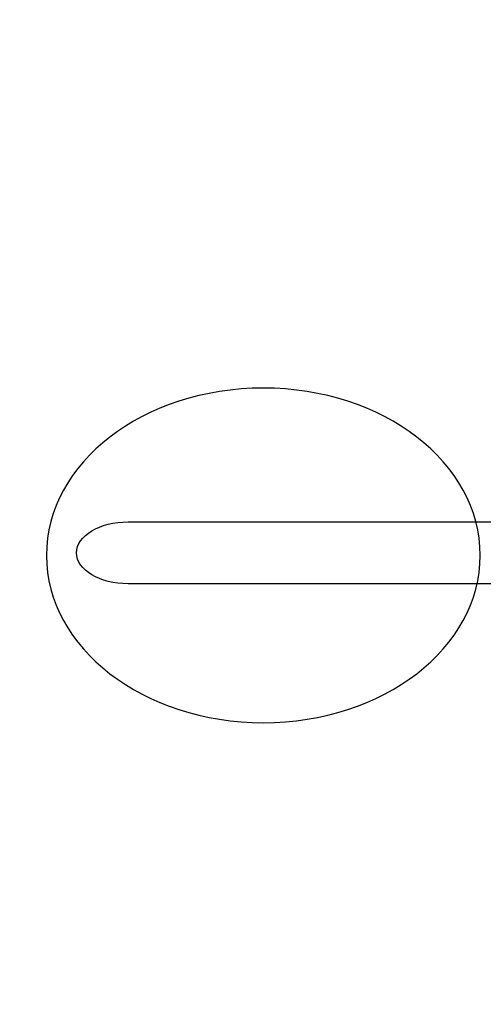
# Model space of a CAD drawing. Units: centimetres. Extents: x -2000 to 2000, y -1811 to 3989.
# Drawn here: x -283 to -237, y 756 to 853 of the extents above; entities that cross this region are included whole.
import ezdxf

# ---------------------------------------------------------------- set-up
doc = ezdxf.new("R2010")
doc.units = ezdxf.units.CM
doc.header["$MEASUREMENT"] = 0
doc.linetypes.add('ACAD_ISO03W100', pattern=[10, 5, -5])
doc.layers.add('InterSystem-description', color=7, linetype='Continuous')
doc.layers.add('InterSystem-drawing', color=7, linetype='Continuous')

msp = doc.modelspace()

# ---------------------------------------------------------------- linework, layer by layer
at = {"layer": 'InterSystem-description', "linetype": 'ACAD_ISO03W100'}
msp.add_open_spline([(-153.7425, 927.5126), (-153.7425, 927.5126), (-79.5055, 891.2906), (-79.5055, 891.2906), (-65.8525, 885.1826), (-53.5795, 876.0186), (-43.7345, 864.2856), (-36.0954, 855.1816), (-30.2005, 844.8646), (-26.2395, 833.8496), (-22.3647, 823.0745), (-20.3385, 811.6326), (-20.3385, 800.0076), (-20.3385, 787.1986), (-22.7475, 774.9516), (-27.1355, 763.6956), (-38.0304, 735.7481), (-61.1335, 713.9086), (-89.8915, 704.7276), (-89.8915, 704.7275), (-147.9875, 673.4196), (-147.9875, 673.4196), (-151.0185, 671.5706), (-154.1555, 669.8786), (-157.3875, 668.3546), (-170.313, 662.2597), (-184.7545, 658.8506), (-199.9925, 658.8506), (-219.2834, 658.8506), (-237.2975, 664.3126), (-252.5745, 673.7746), (-252.5745, 673.7746), (-325.4125, 710.7176), (-325.4125, 710.7176), (-325.4455, 710.7346), (-325.4775, 710.7506), (-325.5105, 710.7676)], degree=3, knots=[0, 0, 0, 0, 1, 1, 1, 2, 2, 2, 3, 3, 3, 4, 4, 4, 5, 5, 5, 6, 6, 6, 7, 7, 7, 8, 8, 8, 9, 9, 9, 10, 10, 10, 11, 11, 11, 12, 12, 12, 12], dxfattribs=at)
at = {"layer": 'InterSystem-drawing', "linetype": 'Continuous'}
for points, knots in [([(-280.3385, 800.0076), (-280.3385, 809.1236), (-270.7505, 816.5136), (-258.9245, 816.5136), (-247.0975, 816.5136), (-237.5105, 809.1236), (-237.5105, 800.0076), (-237.5105, 790.8906), (-247.0975, 783.5006), (-258.9245, 783.5006), (-270.7505, 783.5006), (-280.3385, 790.8906), (-280.3385, 800.0076)], [0, 0, 0, 0, 1, 1, 1, 2, 2, 2, 3, 3, 3, 4, 4, 4, 4]), ([(-280.3385, 800.0076), (-280.3385, 809.1236), (-270.7505, 816.5136), (-258.9245, 816.5136), (-247.0975, 816.5136), (-237.5105, 809.1236), (-237.5105, 800.0076), (-237.5105, 790.8906), (-247.0975, 783.5006), (-258.9245, 783.5006), (-270.7505, 783.5006), (-280.3385, 790.8906), (-280.3385, 800.0076)], [0, 0, 0, 0, 1, 1, 1, 2, 2, 2, 3, 3, 3, 4, 4, 4, 4]), ([(-280.3385, 800.0076), (-280.3385, 809.1236), (-270.7505, 816.5136), (-258.9245, 816.5136), (-247.0975, 816.5136), (-237.5105, 809.1236), (-237.5105, 800.0076), (-237.5105, 790.8906), (-247.0975, 783.5006), (-258.9245, 783.5006), (-270.7505, 783.5006), (-280.3385, 790.8906), (-280.3385, 800.0076)], [0, 0, 0, 0, 1, 1, 1, 2, 2, 2, 3, 3, 3, 4, 4, 4, 4]), ([(-280.3385, 800.0076), (-280.3385, 809.1236), (-270.7505, 816.5136), (-258.9245, 816.5136), (-247.0975, 816.5136), (-237.5105, 809.1236), (-237.5105, 800.0076), (-237.5105, 790.8906), (-247.0975, 783.5006), (-258.9245, 783.5006), (-270.7505, 783.5006), (-280.3385, 790.8906), (-280.3385, 800.0076)], [0, 0, 0, 0, 1, 1, 1, 2, 2, 2, 3, 3, 3, 4, 4, 4, 4]), ([(-280.3385, 800.0076), (-280.3385, 809.1236), (-270.7505, 816.5136), (-258.9245, 816.5136), (-247.0975, 816.5136), (-237.5105, 809.1236), (-237.5105, 800.0076), (-237.5105, 790.8906), (-247.0975, 783.5006), (-258.9245, 783.5006), (-270.7505, 783.5006), (-280.3385, 790.8906), (-280.3385, 800.0076)], [0, 0, 0, 0, 1, 1, 1, 2, 2, 2, 3, 3, 3, 4, 4, 4, 4]), ([(-280.3385, 800.0076), (-280.3385, 809.1236), (-270.7505, 816.5136), (-258.9245, 816.5136), (-247.0975, 816.5136), (-237.5105, 809.1236), (-237.5105, 800.0076), (-237.5105, 790.8906), (-247.0975, 783.5006), (-258.9245, 783.5006), (-270.7505, 783.5006), (-280.3385, 790.8906), (-280.3385, 800.0076)], [0, 0, 0, 0, 1, 1, 1, 2, 2, 2, 3, 3, 3, 4, 4, 4, 4]), ([(-280.3385, 800.0076), (-280.3385, 809.1236), (-270.7505, 816.5136), (-258.9245, 816.5136), (-247.0975, 816.5136), (-237.5105, 809.1236), (-237.5105, 800.0076), (-237.5105, 790.8906), (-247.0975, 783.5006), (-258.9245, 783.5006), (-270.7505, 783.5006), (-280.3385, 790.8906), (-280.3385, 800.0076)], [0, 0, 0, 0, 1, 1, 1, 2, 2, 2, 3, 3, 3, 4, 4, 4, 4]), ([(-280.3385, 800.0076), (-280.3385, 809.1236), (-270.7505, 816.5136), (-258.9245, 816.5136), (-247.0975, 816.5136), (-237.5105, 809.1236), (-237.5105, 800.0076), (-237.5105, 790.8906), (-247.0975, 783.5006), (-258.9245, 783.5006), (-270.7505, 783.5006), (-280.3385, 790.8906), (-280.3385, 800.0076)], [0, 0, 0, 0, 1, 1, 1, 2, 2, 2, 3, 3, 3, 4, 4, 4, 4]), ([(-280.3385, 800.0076), (-280.3385, 809.1236), (-270.7505, 816.5136), (-258.9245, 816.5136), (-247.0975, 816.5136), (-237.5105, 809.1236), (-237.5105, 800.0076), (-237.5105, 790.8906), (-247.0975, 783.5006), (-258.9245, 783.5006), (-270.7505, 783.5006), (-280.3385, 790.8906), (-280.3385, 800.0076)], [0, 0, 0, 0, 1, 1, 1, 2, 2, 2, 3, 3, 3, 4, 4, 4, 4]), ([(-280.3385, 800.0076), (-280.3385, 809.1236), (-270.7505, 816.5136), (-258.9245, 816.5136), (-247.0975, 816.5136), (-237.5105, 809.1236), (-237.5105, 800.0076), (-237.5105, 790.8906), (-247.0975, 783.5006), (-258.9245, 783.5006), (-270.7505, 783.5006), (-280.3385, 790.8906), (-280.3385, 800.0076)], [0, 0, 0, 0, 1, 1, 1, 2, 2, 2, 3, 3, 3, 4, 4, 4, 4]), ([(-280.3385, 800.0076), (-280.3385, 809.1236), (-270.7505, 816.5136), (-258.9245, 816.5136), (-247.0975, 816.5136), (-237.5105, 809.1236), (-237.5105, 800.0076), (-237.5105, 790.8906), (-247.0975, 783.5006), (-258.9245, 783.5006), (-270.7505, 783.5006), (-280.3385, 790.8906), (-280.3385, 800.0076)], [0, 0, 0, 0, 1, 1, 1, 2, 2, 2, 3, 3, 3, 4, 4, 4, 4]), ([(-280.3385, 800.0076), (-280.3385, 809.1236), (-270.7505, 816.5136), (-258.9245, 816.5136), (-247.0975, 816.5136), (-237.5105, 809.1236), (-237.5105, 800.0076), (-237.5105, 790.8906), (-247.0975, 783.5006), (-258.9245, 783.5006), (-270.7505, 783.5006), (-280.3385, 790.8906), (-280.3385, 800.0076)], [0, 0, 0, 0, 1, 1, 1, 2, 2, 2, 3, 3, 3, 4, 4, 4, 4]), ([(-280.3385, 800.0076), (-280.3385, 809.1236), (-270.7505, 816.5136), (-258.9245, 816.5136), (-247.0975, 816.5136), (-237.5105, 809.1236), (-237.5105, 800.0076), (-237.5105, 790.8906), (-247.0975, 783.5006), (-258.9245, 783.5006), (-270.7505, 783.5006), (-280.3385, 790.8906), (-280.3385, 800.0076)], [0, 0, 0, 0, 1, 1, 1, 2, 2, 2, 3, 3, 3, 4, 4, 4, 4]), ([(-280.3385, 800.0076), (-280.3385, 809.1236), (-270.7505, 816.5136), (-258.9245, 816.5136), (-247.0975, 816.5136), (-237.5105, 809.1236), (-237.5105, 800.0076), (-237.5105, 790.8906), (-247.0975, 783.5006), (-258.9245, 783.5006), (-270.7505, 783.5006), (-280.3385, 790.8906), (-280.3385, 800.0076)], [0, 0, 0, 0, 1, 1, 1, 2, 2, 2, 3, 3, 3, 4, 4, 4, 4]), ([(-280.3385, 800.0076), (-280.3385, 809.1236), (-270.7505, 816.5136), (-258.9245, 816.5136), (-247.0975, 816.5136), (-237.5105, 809.1236), (-237.5105, 800.0076), (-237.5105, 790.8906), (-247.0975, 783.5006), (-258.9245, 783.5006), (-270.7505, 783.5006), (-280.3385, 790.8906), (-280.3385, 800.0076)], [0, 0, 0, 0, 1, 1, 1, 2, 2, 2, 3, 3, 3, 4, 4, 4, 4]), ([(-280.3385, 800.0076), (-280.3385, 809.1236), (-270.7505, 816.5136), (-258.9245, 816.5136), (-247.0975, 816.5136), (-237.5105, 809.1236), (-237.5105, 800.0076), (-237.5105, 790.8906), (-247.0975, 783.5006), (-258.9245, 783.5006), (-270.7505, 783.5006), (-280.3385, 790.8906), (-280.3385, 800.0076)], [0, 0, 0, 0, 1, 1, 1, 2, 2, 2, 3, 3, 3, 4, 4, 4, 4]), ([(-280.3385, 800.0076), (-280.3385, 809.1236), (-270.7505, 816.5136), (-258.9245, 816.5136), (-247.0975, 816.5136), (-237.5105, 809.1236), (-237.5105, 800.0076), (-237.5105, 790.8906), (-247.0975, 783.5006), (-258.9245, 783.5006), (-270.7505, 783.5006), (-280.3385, 790.8906), (-280.3385, 800.0076)], [0, 0, 0, 0, 1, 1, 1, 2, 2, 2, 3, 3, 3, 4, 4, 4, 4]), ([(-280.3385, 800.0076), (-280.3385, 809.1236), (-270.7505, 816.5136), (-258.9245, 816.5136), (-247.0975, 816.5136), (-237.5105, 809.1236), (-237.5105, 800.0076), (-237.5105, 790.8906), (-247.0975, 783.5006), (-258.9245, 783.5006), (-270.7505, 783.5006), (-280.3385, 790.8906), (-280.3385, 800.0076)], [0, 0, 0, 0, 1, 1, 1, 2, 2, 2, 3, 3, 3, 4, 4, 4, 4]), ([(-280.3385, 800.0076), (-280.3385, 809.1236), (-270.7505, 816.5136), (-258.9245, 816.5136), (-247.0975, 816.5136), (-237.5105, 809.1236), (-237.5105, 800.0076), (-237.5105, 790.8906), (-247.0975, 783.5006), (-258.9245, 783.5006), (-270.7505, 783.5006), (-280.3385, 790.8906), (-280.3385, 800.0076)], [0, 0, 0, 0, 1, 1, 1, 2, 2, 2, 3, 3, 3, 4, 4, 4, 4]), ([(-280.3385, 800.0076), (-280.3385, 809.1236), (-270.7505, 816.5136), (-258.9245, 816.5136), (-247.0975, 816.5136), (-237.5105, 809.1236), (-237.5105, 800.0076), (-237.5105, 790.8906), (-247.0975, 783.5006), (-258.9245, 783.5006), (-270.7505, 783.5006), (-280.3385, 790.8906), (-280.3385, 800.0076)], [0, 0, 0, 0, 1, 1, 1, 2, 2, 2, 3, 3, 3, 4, 4, 4, 4]), ([(-280.3385, 800.0076), (-280.3385, 809.1236), (-270.7505, 816.5136), (-258.9245, 816.5136), (-247.0975, 816.5136), (-237.5105, 809.1236), (-237.5105, 800.0076), (-237.5105, 790.8906), (-247.0975, 783.5006), (-258.9245, 783.5006), (-270.7505, 783.5006), (-280.3385, 790.8906), (-280.3385, 800.0076)], [0, 0, 0, 0, 1, 1, 1, 2, 2, 2, 3, 3, 3, 4, 4, 4, 4]), ([(-177.2805, 797.2026), (-177.2805, 797.2026), (-272.2785, 797.2026), (-272.2785, 797.2026), (-275.0755, 797.2026), (-277.3645, 798.5776), (-277.3645, 800.2576), (-277.3645, 800.2576), (-277.3645, 800.2576), (-277.3645, 800.2576), (-277.3645, 801.9376), (-275.0755, 803.3126), (-272.2785, 803.3126), (-272.2784, 803.3126), (-177.2805, 803.3126), (-177.2805, 803.3126)], [0, 0, 0, 0, 1, 1, 1, 2, 2, 2, 3, 3, 3, 4, 4, 4, 5, 5, 5, 5])]:
    msp.add_open_spline(points, degree=3, knots=knots, dxfattribs=at)
for points in [[(-258.9245, 816.5136), (-258.9245, 816.5136), (-258.9245, 816.5136), (-258.9245, 816.5136)], [(-280.3385, 800.0076), (-280.3385, 800.0076), (-280.3385, 800.0076), (-280.3385, 800.0076)], [(-280.3385, 800.0076), (-280.3385, 800.0076), (-280.3385, 800.0076), (-280.3385, 800.0076)], [(-237.5105, 800.0076), (-237.5105, 800.0076), (-237.5105, 800.0076), (-237.5105, 800.0076)], [(-258.9245, 783.5006), (-258.9245, 783.5006), (-258.9245, 783.5006), (-258.9245, 783.5006)]]:
    msp.add_open_spline(points, degree=3, dxfattribs=at)

doc.saveas('drawing.dxf')
